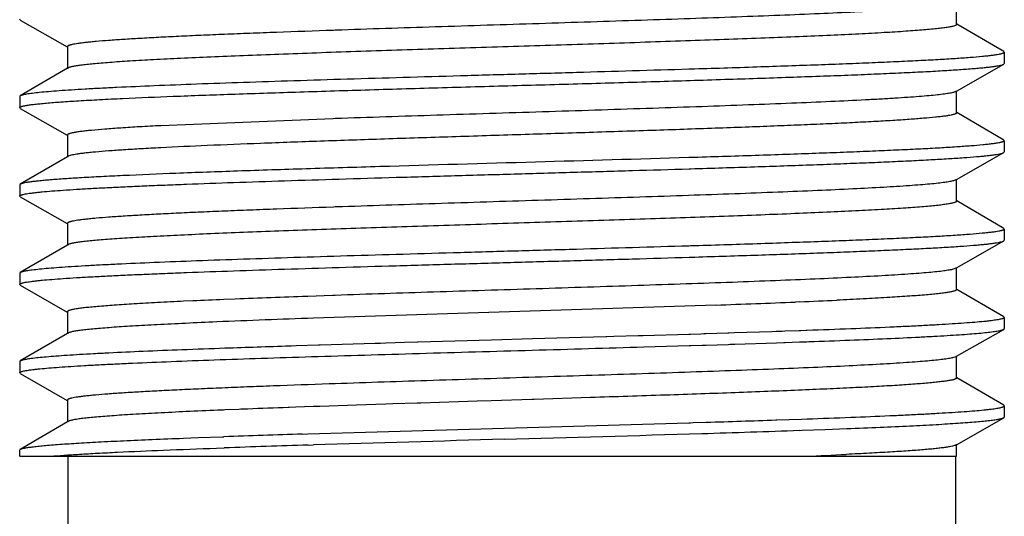
# Model space of a CAD drawing. Units: inches. Extents: x 0 to 11, y 0 to 8.5.
# Drawn here: x 6.9 to 7.1, y 5.8 to 5.9 of the extents above; entities that cross this region are included whole.
import ezdxf

# ---------------------------------------------------------------- set-up
doc = ezdxf.new("R2010")
doc.units = ezdxf.units.IN
doc.header["$LTSCALE"] = 0.605
doc.header["$MEASUREMENT"] = 0
doc.layers.get('0').update_dxf_attribs({"linetype": 'CONTINUOUS'})
doc.layers.add('ALL_FEATURES', color=7, linetype='CONTINUOUS')

msp = doc.modelspace()

# ---------------------------------------------------------------- linework, layer by layer
at = {"color": 7, "linetype": 'CONTINUOUS'}
for p, q in [((7.12257, 5.87686), (7.12209, 5.87668)), ((6.99088, 5.87112), (6.99051, 5.8711)), ((6.99113, 5.87112), (6.99088, 5.87112)), ((7.12257, 5.85811), (7.12199, 5.8579)), ((6.96072, 5.8512), (6.95875, 5.85111)), ((6.96968, 5.85158), (6.96727, 5.85148)), ((6.98512, 5.85216), (6.9849, 5.85216)), ((6.99036, 5.85235), (6.98512, 5.85216)), ((6.99052, 5.85235), (6.99036, 5.85235)), ((6.99087, 5.85237), (6.99052, 5.85235)), ((7.0895, 5.851), (7.08852, 5.85096)), ((7.09801, 5.85138), (7.09732, 5.85134)), ((7.07168, 5.85032), (6.98628, 5.84752)), ((7.12257, 5.83936), (7.12188, 5.83913)), ((6.99051, 5.8336), (6.98959, 5.83357)), ((6.99086, 5.83362), (6.99051, 5.8336)), ((7.021, 5.82991), (7.00903, 5.82953)), ((7.02402, 5.83001), (7.021, 5.82991)), ((7.0327, 5.83029), (7.02402, 5.83001)), ((7.03308, 5.8303), (7.0327, 5.83029)), ((7.04509, 5.83068), (7.03308, 5.8303)), ((6.96623, 5.828), (6.96596, 5.82799)), ((6.9671, 5.82804), (6.96623, 5.828)), ((6.96721, 5.82804), (6.9671, 5.82804)), ((6.96747, 5.82805), (6.96721, 5.82804)), ((6.97049, 5.82818), (6.96747, 5.82805)), ((6.9709, 5.82819), (6.97049, 5.82818)), ((6.97234, 5.82825), (6.9709, 5.82819)), ((6.98116, 5.82858), (6.98093, 5.82858)), ((6.98256, 5.82863), (6.98116, 5.82858)), ((6.98625, 5.82877), (6.98256, 5.82863)), ((6.98728, 5.8288), (6.98625, 5.82877)), ((6.98766, 5.82882), (6.98728, 5.8288)), ((6.99739, 5.82915), (6.98766, 5.82882)), ((7.00162, 5.82929), (6.99739, 5.82915)), ((7.00316, 5.82934), (7.00162, 5.82929)), ((7.00829, 5.82951), (7.00316, 5.82934)), ((7.00848, 5.82951), (7.00829, 5.82951)), ((7.00903, 5.82953), (7.00848, 5.82951)), ((7.08436, 5.82593), (7.08456, 5.82594)), ((7.08456, 5.82594), (7.08979, 5.82612)), ((7.08979, 5.82612), (7.09099, 5.82616)), ((6.9851, 5.82297), (7.06591, 5.82534)), ((7.06591, 5.82534), (7.06624, 5.82535)), ((7.06624, 5.82535), (7.06684, 5.82537)), ((7.06684, 5.82537), (7.06963, 5.82545)), ((6.95873, 5.82206), (6.96182, 5.82218)), ((6.96182, 5.82218), (6.96701, 5.82237)), ((6.96701, 5.82237), (6.96728, 5.82238)), ((6.98393, 5.82293), (6.9851, 5.82297)), ((6.92397, 5.81956), (6.92409, 5.8197)), ((6.92409, 5.8197), (6.92479, 5.81993)), ((6.96572, 5.81995), (6.96735, 5.82001)), ((6.98517, 5.8206), (6.98626, 5.82063)), ((6.92397, 5.81824), (7.12273, 5.81824)), ((6.93428, 5.79574), (6.93428, 5.81824)), ((7.12253, 5.79574), (7.12253, 5.81824))]:
    msp.add_line(p, q, dxfattribs=at)
for centre, radius, start, end in [((7.03987, 4.10203), 1.75095, 92.37637, 92.59111), ((7.10595, 2.44654), 3.40777, 92.03573, 92.2917), ((6.96858, 8.78567), 2.93716, 272.01176, 272.34045), ((7.02445, 7.42692), 1.57725, 272.36346, 272.64801), ((7.09099, 2.84608), 3.00327, 91.99804, 92.38964), ((7.10027, 2.56615), 3.26461, 92.09484, 92.24574), ((6.894, 11.48346), 5.66073, 271.77794, 271.92708), ((7.12003, 1.47432), 4.35074, 91.7927, 92.01199), ((7.46797, -9.8499), 15.67794, 91.612604, 91.760692), ((7.12297, 1.38627), 4.43647, 91.77982, 92.01013), ((7.03135, 7.23902), 1.42202, 272.39522, 272.73987)]:
    msp.add_arc(centre, radius, start, end, dxfattribs=at)
for points, knots in [([(6.95388, 5.88837), (6.95238, 5.88829), (6.94955, 5.88814), (6.94559, 5.88789), (6.94219, 5.88765), (6.93972, 5.88744), (6.93804, 5.88727), (6.93701, 5.88715), (6.93614, 5.88703), (6.93551, 5.88692), (6.93509, 5.88683), (6.93483, 5.88677), (6.9346, 5.88671), (6.93442, 5.88665), (6.93428, 5.88659), (6.93418, 5.88653), (6.93411, 5.88647), (6.93409, 5.88642), (6.93409, 5.8864)], [0, 0, 0, 0, 0.225701, 0.424849, 0.595794, 0.737367, 0.79688, 0.848744, 0.892898, 0.929309, 0.944607, 0.957969, 0.969404, 0.97893, 0.986587, 0.992464, 0.996764, 1, 1, 1, 1]), ([(6.95388, 5.88368), (6.9525, 5.88361), (6.94988, 5.88347), (6.94618, 5.88324), (6.94294, 5.88302), (6.94056, 5.88283), (6.9389, 5.88267), (6.93784, 5.88256), (6.93692, 5.88245), (6.93612, 5.88234), (6.93546, 5.88222), (6.93493, 5.88211), (6.93457, 5.88202), (6.93435, 5.88194), (6.93427, 5.8819), (6.93423, 5.88187)], [0, 0, 0, 0, 0.210463, 0.398425, 0.562571, 0.701889, 0.762026, 0.815708, 0.862862, 0.903444, 0.93743, 0.964809, 0.985613, 0.993589, 1, 1, 1, 1]), ([(7.12209, 5.87668), (7.12197, 5.87665), (7.12171, 5.87659), (7.12108, 5.87646), (7.1201, 5.87631), (7.11869, 5.87614), (7.11697, 5.87597), (7.11495, 5.8758), (7.11168, 5.87556), (7.1069, 5.87526), (7.10039, 5.87492), (7.09291, 5.87458), (7.08455, 5.87424), (7.07543, 5.87389), (7.06568, 5.87355), (7.05542, 5.8732), (7.0448, 5.87286), (7.03032, 5.8724), (7.01241, 5.87183), (6.99812, 5.87137), (6.99113, 5.87112)], [0, 0, 0, 0, 0.002788, 0.006163, 0.014679, 0.025546, 0.038732, 0.054193, 0.071886, 0.11372, 0.163675, 0.221079, 0.285164, 0.355061, 0.429829, 0.508458, 0.589885, 0.67301, 0.839853, 1, 1, 1, 1]), ([(7.12272, 5.87234), (7.12272, 5.87228), (7.12264, 5.87221), (7.12254, 5.87215), (7.12243, 5.8721), (7.12226, 5.87204), (7.12202, 5.87197), (7.12171, 5.8719), (7.12136, 5.87183), (7.12078, 5.87173), (7.11992, 5.8716), (7.11873, 5.87146), (7.11732, 5.87132), (7.11571, 5.87118), (7.1139, 5.87103), (7.11109, 5.87083), (7.10711, 5.87059), (7.10179, 5.8703), (7.09578, 5.87002), (7.08915, 5.86973), (7.08196, 5.86945), (7.07426, 5.86916), (7.06614, 5.86888), (7.05767, 5.86859), (7.0459, 5.8682), (7.03093, 5.86773), (7.01591, 5.86725), (7.00402, 5.86687), (6.99539, 5.86658), (6.98706, 5.8663), (6.97912, 5.86601), (6.97163, 5.86573), (6.96468, 5.86544), (6.95832, 5.86515), (6.9526, 5.86487), (6.94828, 5.86462), (6.94518, 5.86443), (6.94315, 5.86428), (6.94131, 5.86414), (6.93967, 5.864), (6.93825, 5.86385), (6.93703, 5.86371), (6.93602, 5.86357), (6.93532, 5.86345), (6.93486, 5.86335), (6.9346, 5.86328), (6.9344, 5.86321), (6.93428, 5.86315), (6.93423, 5.86312)], [0, 0, 0, 0, 0.000958, 0.001336, 0.001778, 0.002864, 0.004223, 0.005861, 0.007779, 0.009979, 0.015221, 0.021582, 0.029051, 0.037608, 0.047238, 0.057921, 0.082338, 0.110636, 0.142553, 0.177795, 0.216035, 0.256918, 0.300065, 0.345075, 0.391529, 0.487036, 0.583045, 0.630122, 0.675996, 0.720239, 0.762442, 0.802211, 0.83918, 0.873002, 0.903368, 0.929994, 0.941827, 0.952638, 0.9624, 0.971091, 0.978693, 0.985192, 0.990574, 0.99483, 0.996536, 0.997964, 0.999116, 1, 1, 1, 1]), ([(6.99051, 5.8711), (6.98649, 5.87096), (6.98059, 5.87075), (6.9729, 5.87046), (6.96755, 5.87025), (6.96252, 5.87003), (6.95783, 5.86982), (6.95351, 5.8696), (6.94958, 5.86939), (6.94607, 5.86917), (6.94298, 5.86896), (6.94069, 5.86878), (6.93908, 5.86863), (6.93805, 5.86852), (6.93714, 5.86841), (6.93634, 5.86831), (6.93567, 5.8682), (6.93518, 5.86811), (6.93486, 5.86803), (6.93466, 5.86798), (6.93449, 5.86792), (6.93435, 5.86787), (6.93424, 5.86782), (6.93416, 5.86777), (6.93411, 5.86771), (6.93409, 5.86767), (6.93409, 5.86765)], [0, 0, 0, 0, 0.212931, 0.312758, 0.407453, 0.496532, 0.579516, 0.655984, 0.725539, 0.787809, 0.842489, 0.889288, 0.909657, 0.927974, 0.94422, 0.958376, 0.970424, 0.980361, 0.98454, 0.988196, 0.991334, 0.993961, 0.996092, 0.997754, 0.999009, 1, 1, 1, 1]), ([(7.12199, 5.8579), (7.12187, 5.85787), (7.12159, 5.85781), (7.12093, 5.85769), (7.11991, 5.85754), (7.11846, 5.85737), (7.1167, 5.8572), (7.11465, 5.85703), (7.11134, 5.85679), (7.10652, 5.85649), (7.09997, 5.85615), (7.09245, 5.85581), (7.08408, 5.85547), (7.07495, 5.85512), (7.0652, 5.85478), (7.05496, 5.85444), (7.04435, 5.85409), (7.02992, 5.85363), (7.01207, 5.85307), (6.99784, 5.85261), (6.99087, 5.85237)], [0, 0, 0, 0, 0.002954, 0.006493, 0.015323, 0.026477, 0.03993, 0.055639, 0.07355, 0.115749, 0.165966, 0.223539, 0.287689, 0.357561, 0.432218, 0.510655, 0.591824, 0.67463, 0.840708, 1, 1, 1, 1]), ([(7.12272, 5.85359), (7.12272, 5.85353), (7.12264, 5.85346), (7.12256, 5.85341), (7.12246, 5.85336), (7.1223, 5.8533), (7.12207, 5.85324), (7.12179, 5.85317), (7.12147, 5.8531), (7.12093, 5.853), (7.12014, 5.85288), (7.11904, 5.85275), (7.11775, 5.85261), (7.11564, 5.85242), (7.11255, 5.85218), (7.10831, 5.85191), (7.10338, 5.85164), (7.09987, 5.85146), (7.09801, 5.85138)], [0, 0, 0, 0, 0.00687, 0.009538, 0.012648, 0.020259, 0.029782, 0.041251, 0.054681, 0.070073, 0.10674, 0.15122, 0.203458, 0.263357, 0.405595, 0.576788, 0.775481, 1, 1, 1, 1]), ([(6.95875, 5.85111), (6.95689, 5.85102), (6.95339, 5.85085), (6.94847, 5.85058), (6.94423, 5.8503), (6.94115, 5.85007), (6.93905, 5.84987), (6.93776, 5.84974), (6.93667, 5.8496), (6.93587, 5.84948), (6.93534, 5.84939), (6.93501, 5.84932), (6.93474, 5.84925), (6.93451, 5.84918), (6.93435, 5.84912), (6.93425, 5.84907), (6.93416, 5.84902), (6.93409, 5.84896), (6.93409, 5.8489)], [0, 0, 0, 0, 0.224528, 0.423233, 0.594418, 0.736656, 0.79655, 0.848779, 0.893258, 0.929927, 0.945319, 0.958747, 0.970212, 0.979732, 0.987343, 0.990454, 0.993123, 1, 1, 1, 1]), ([(6.96577, 5.84673), (6.96356, 5.84664), (6.95935, 5.84645), (6.95339, 5.84616), (6.94888, 5.84591), (6.94565, 5.84571), (6.94352, 5.84556), (6.94161, 5.84541), (6.9399, 5.84527), (6.93841, 5.84512), (6.93714, 5.84498), (6.93609, 5.84483), (6.93536, 5.84471), (6.93488, 5.8446), (6.93461, 5.84453), (6.9344, 5.84446), (6.93428, 5.8444), (6.93423, 5.84437)], [0, 0, 0, 0, 0.210155, 0.398989, 0.564699, 0.638362, 0.705655, 0.766432, 0.820544, 0.867852, 0.908261, 0.9417, 0.968114, 0.978681, 0.987497, 0.994586, 1, 1, 1, 1]), ([(7.12188, 5.83913), (7.12175, 5.8391), (7.12146, 5.83903), (7.12077, 5.83891), (7.11972, 5.83876), (7.11823, 5.8386), (7.11644, 5.83843), (7.11436, 5.83826), (7.11102, 5.83801), (7.10617, 5.83772), (7.09959, 5.83738), (7.09207, 5.83704), (7.08369, 5.8367), (7.07458, 5.83636), (7.06486, 5.83602), (7.05105, 5.83556), (7.03326, 5.83499), (7.01196, 5.83432), (6.9978, 5.83385), (6.99086, 5.83362)], [0, 0, 0, 0, 0.003118, 0.006816, 0.015954, 0.027393, 0.0411, 0.057039, 0.075158, 0.117685, 0.168132, 0.225825, 0.290002, 0.359814, 0.434328, 0.512558, 0.675964, 0.841368, 1, 1, 1, 1]), ([(7.12272, 5.83484), (7.12272, 5.83478), (7.12265, 5.83472), (7.12258, 5.83467), (7.12249, 5.83463), (7.12235, 5.83457), (7.12215, 5.83451), (7.1219, 5.83444), (7.12161, 5.83438), (7.12114, 5.83429), (7.12044, 5.83418), (7.11946, 5.83405), (7.11832, 5.83392), (7.11645, 5.83374), (7.11371, 5.83351), (7.10994, 5.83326), (7.10554, 5.833), (7.10057, 5.83275), (7.09505, 5.83249), (7.08902, 5.83223), (7.08254, 5.83197), (7.07564, 5.83171), (7.06839, 5.83145), (7.05817, 5.8311), (7.05037, 5.83085), (7.04509, 5.83068)], [0, 0, 0, 0, 0.002026, 0.002795, 0.003687, 0.00586, 0.008569, 0.011824, 0.015632, 0.019996, 0.030394, 0.043009, 0.057821, 0.074808, 0.115199, 0.163881, 0.2205, 0.28463, 0.355788, 0.433442, 0.516998, 0.605834, 0.69927, 0.796607, 1, 1, 1, 1]), ([(6.98959, 5.83357), (6.98563, 5.83343), (6.97981, 5.83323), (6.97224, 5.83294), (6.96697, 5.83272), (6.96202, 5.83251), (6.95741, 5.8323), (6.95317, 5.83208), (6.94931, 5.83187), (6.94585, 5.83166), (6.94282, 5.83145), (6.94057, 5.83127), (6.93899, 5.83112), (6.93798, 5.83101), (6.93708, 5.83091), (6.9363, 5.8308), (6.93564, 5.83069), (6.93516, 5.8306), (6.93484, 5.83053), (6.93465, 5.83047), (6.93448, 5.83042), (6.93434, 5.83037), (6.93423, 5.83032), (6.93416, 5.83026), (6.93411, 5.83021), (6.93409, 5.83017), (6.93409, 5.83015)], [0, 0, 0, 0, 0.213316, 0.313237, 0.407986, 0.497067, 0.580028, 0.656451, 0.725934, 0.788134, 0.842736, 0.889455, 0.909791, 0.92808, 0.944297, 0.958422, 0.970446, 0.980368, 0.984542, 0.988195, 0.99133, 0.993955, 0.996084, 0.997746, 0.999003, 1, 1, 1, 1]), ([(6.96596, 5.82799), (6.96373, 5.8279), (6.95949, 5.82771), (6.95351, 5.82742), (6.94897, 5.82717), (6.94571, 5.82696), (6.94358, 5.82681), (6.94165, 5.82667), (6.93993, 5.82652), (6.93843, 5.82637), (6.93715, 5.82623), (6.9361, 5.82608), (6.93536, 5.82596), (6.93489, 5.82585), (6.93462, 5.82578), (6.9344, 5.82571), (6.93428, 5.82565), (6.93423, 5.82562)], [0, 0, 0, 0, 0.210116, 0.398967, 0.56468, 0.638362, 0.705675, 0.766453, 0.820566, 0.86789, 0.908307, 0.941732, 0.968132, 0.978697, 0.987513, 0.994598, 1, 1, 1, 1]), ([(7.09099, 5.82616), (7.09408, 5.82627), (7.09993, 5.82649), (7.10703, 5.82678), (7.1122, 5.82702), (7.11566, 5.82719), (7.11883, 5.82736), (7.12169, 5.82754), (7.12424, 5.82771), (7.12647, 5.82788), (7.12812, 5.82803), (7.12928, 5.82815), (7.13002, 5.82823), (7.13067, 5.82832), (7.13124, 5.8284), (7.13172, 5.82849), (7.13211, 5.82857), (7.13239, 5.82865), (7.13256, 5.82871), (7.13266, 5.82875), (7.13274, 5.8288), (7.1328, 5.82884), (7.13283, 5.82888), (7.13284, 5.82892), (7.13284, 5.82893)], [0, 0, 0, 0, 0.220306, 0.417659, 0.506887, 0.589417, 0.66496, 0.733271, 0.794135, 0.847337, 0.892706, 0.912414, 0.930118, 0.945805, 0.959462, 0.971086, 0.980683, 0.988267, 0.991317, 0.993883, 0.995982, 0.997646, 0.998939, 1, 1, 1, 1]), ([(6.92479, 5.81993), (6.92502, 5.81998), (6.92554, 5.82008), (6.92644, 5.82021), (6.92753, 5.82034), (6.92883, 5.82047), (6.93032, 5.82061), (6.93271, 5.82079), (6.93616, 5.82102), (6.94084, 5.82128), (6.94623, 5.82155), (6.95227, 5.82181), (6.95651, 5.82198), (6.95873, 5.82206)], [0, 0, 0, 0, 0.020581, 0.047117, 0.079578, 0.117922, 0.162094, 0.212007, 0.328635, 0.466931, 0.625782, 0.803948, 1, 1, 1, 1]), ([(6.93047, 5.81824), (6.93141, 5.81832), (6.93347, 5.81847), (6.9368, 5.81868), (6.94059, 5.8189), (6.94652, 5.81919), (6.95495, 5.81955), (6.96196, 5.81982), (6.96572, 5.81995)], [0, 0, 0, 0, 0.080746, 0.175296, 0.283128, 0.40367, 0.680435, 1, 1, 1, 1]), ([(7.12257, 5.82061), (7.12253, 5.82059), (7.12243, 5.82054), (7.12218, 5.82045), (7.12177, 5.82034), (7.12114, 5.82022), (7.12036, 5.8201), (7.11942, 5.81998), (7.11833, 5.81986), (7.11708, 5.81973), (7.11511, 5.81956), (7.11227, 5.81935), (7.10844, 5.81911), (7.10406, 5.81886), (7.10096, 5.81871), (7.09932, 5.81863)], [0, 0, 0, 0, 0.006104, 0.01381, 0.034181, 0.061261, 0.095072, 0.135602, 0.182814, 0.236633, 0.296958, 0.436725, 0.601231, 0.789386, 1, 1, 1, 1])]:
    msp.add_open_spline(points, degree=3, knots=knots, dxfattribs=at)
at = {"layer": 'ALL_FEATURES', "color": 7, "linetype": 'CONTINUOUS'}
for p, q in [((7.12272, 5.90984), (7.12272, 5.91452)), ((6.9241, 5.91079), (6.92397, 5.91094)), ((6.9241, 5.91079), (6.93406, 5.90509)), ((7.13272, 5.90408), (7.12275, 5.9099)), ((6.99088, 5.90862), (6.99051, 5.9086)), ((6.991, 5.90862), (6.99088, 5.90862)), ((6.93409, 5.90515), (6.93409, 5.90046)), ((7.13272, 5.90408), (7.13284, 5.90393)), ((7.13284, 5.90393), (7.13284, 5.90156)), ((7.12272, 5.89569), (7.13271, 5.90141)), ((7.13271, 5.90141), (7.13284, 5.90156)), ((6.93409, 5.90054), (6.92409, 5.8947)), ((6.93423, 5.90062), (6.93409, 5.90054)), ((7.06625, 5.90035), (7.06592, 5.90034)), ((6.92409, 5.8947), (6.92397, 5.89456)), ((6.92397, 5.89456), (6.92397, 5.89219)), ((7.12257, 5.89561), (7.12272, 5.89569)), ((7.12272, 5.89109), (7.12272, 5.89577)), ((6.9241, 5.89204), (6.92397, 5.89219)), ((6.9241, 5.89204), (6.93406, 5.88634)), ((7.13272, 5.88533), (7.12275, 5.89115)), ((6.9905, 5.88985), (6.95388, 5.88837)), ((6.99086, 5.88987), (6.9905, 5.88985)), ((6.9922, 5.88991), (6.99086, 5.88987)), ((6.93409, 5.8864), (6.93409, 5.88171)), ((7.13272, 5.88533), (7.13284, 5.88518)), ((7.13284, 5.88518), (7.13284, 5.88281)), ((7.12272, 5.87694), (7.13271, 5.88266)), ((7.13271, 5.88266), (7.13284, 5.88281)), ((6.93409, 5.88179), (6.92409, 5.87595)), ((6.93423, 5.88187), (6.93409, 5.88179)), ((7.06625, 5.8816), (7.06591, 5.88159)), ((7.06791, 5.88165), (7.06625, 5.8816)), ((7.06599, 5.87922), (7.06632, 5.87923)), ((6.92409, 5.87595), (6.92397, 5.87581)), ((6.92397, 5.87581), (6.92397, 5.87344)), ((7.12257, 5.87686), (7.12272, 5.87694)), ((7.12272, 5.87234), (7.12272, 5.87702)), ((6.9241, 5.87329), (6.92397, 5.87344)), ((6.9241, 5.87329), (6.93406, 5.86759)), ((7.13272, 5.86658), (7.12275, 5.8724)), ((6.93409, 5.86765), (6.93409, 5.86296)), ((7.13272, 5.86658), (7.13284, 5.86643)), ((7.13284, 5.86643), (7.13284, 5.86406)), ((6.93423, 5.86312), (6.93409, 5.86304)), ((7.12272, 5.85819), (7.13271, 5.86391)), ((7.13271, 5.86391), (7.13284, 5.86406)), ((6.93409, 5.86304), (6.92409, 5.8572)), ((7.06625, 5.86285), (7.06592, 5.86284)), ((7.06599, 5.86047), (7.06632, 5.86048)), ((6.92409, 5.8572), (6.92397, 5.85706)), ((6.92397, 5.85706), (6.92397, 5.85469)), ((7.12257, 5.85811), (7.12272, 5.85819)), ((7.12272, 5.85359), (7.12272, 5.85827)), ((6.9241, 5.85454), (6.92397, 5.85469)), ((6.9241, 5.85454), (6.93406, 5.84884)), ((7.13272, 5.84783), (7.12275, 5.85365)), ((6.93409, 5.8489), (6.93409, 5.84421)), ((7.13272, 5.84783), (7.13284, 5.84768)), ((7.13284, 5.84768), (7.13284, 5.84531)), ((6.93423, 5.84437), (6.93409, 5.84429)), ((7.07421, 5.84435), (7.0695, 5.8442)), ((7.07442, 5.84435), (7.07421, 5.84435)), ((7.07563, 5.84439), (7.07442, 5.84435)), ((7.08355, 5.84465), (7.07563, 5.84439)), ((7.08444, 5.84468), (7.08355, 5.84465)), ((7.08573, 5.84473), (7.08444, 5.84468)), ((7.0863, 5.84475), (7.08573, 5.84473)), ((7.08932, 5.84485), (7.0863, 5.84475)), ((7.08958, 5.84486), (7.08932, 5.84485)), ((7.08969, 5.84486), (7.08956, 5.84486)), ((7.09083, 5.84491), (7.08969, 5.84486)), ((7.09104, 5.84491), (7.09083, 5.84491)), ((7.12272, 5.83944), (7.13271, 5.84516)), ((7.13271, 5.84516), (7.13284, 5.84531)), ((6.93409, 5.84429), (6.92409, 5.83845)), ((7.00557, 5.84234), (7.00167, 5.84222)), ((7.00833, 5.84242), (7.00557, 5.84234)), ((7.00853, 5.84242), (7.00833, 5.84242)), ((7.02408, 5.84287), (7.00853, 5.84242)), ((7.03275, 5.84312), (7.02408, 5.84287)), ((7.0483, 5.84357), (7.03275, 5.84312)), ((7.04849, 5.84357), (7.0483, 5.84357)), ((7.04999, 5.84361), (7.04849, 5.84357)), ((7.05516, 5.84377), (7.04999, 5.84361)), ((7.05623, 5.8438), (7.05516, 5.84377)), ((7.06592, 5.84409), (7.05623, 5.8438)), ((7.06625, 5.8441), (7.06592, 5.84409)), ((7.06849, 5.84417), (7.06625, 5.8441)), ((7.06911, 5.84419), (7.06849, 5.84417)), ((7.0695, 5.8442), (7.06911, 5.84419)), ((7.07571, 5.84203), (7.08452, 5.84232)), ((7.08452, 5.84232), (7.08609, 5.84237)), ((7.08609, 5.84237), (7.08637, 5.84238)), ((7.08637, 5.84238), (7.08784, 5.84243)), ((7.08784, 5.84243), (7.0894, 5.84248)), ((7.0894, 5.84248), (7.08967, 5.84249)), ((7.08967, 5.84249), (7.09092, 5.84254)), ((7.09092, 5.84254), (7.09141, 5.84256)), ((6.98153, 5.8416), (6.98121, 5.84159)), ((6.98262, 5.84164), (6.98153, 5.8416)), ((6.98733, 5.84179), (6.98262, 5.84164)), ((6.98772, 5.8418), (6.98733, 5.84179)), ((6.99935, 5.84215), (6.98772, 5.8418)), ((7.00051, 5.84219), (6.99935, 5.84215)), ((7.00167, 5.84222), (7.00051, 5.84219)), ((7.05638, 5.84143), (7.06599, 5.84172)), ((7.06599, 5.84172), (7.06632, 5.84173)), ((7.06632, 5.84173), (7.06874, 5.84181)), ((7.06874, 5.84181), (7.06919, 5.84182)), ((7.06919, 5.84182), (7.06957, 5.84183)), ((7.06957, 5.84183), (7.07429, 5.84198)), ((7.07429, 5.84198), (7.07472, 5.84199)), ((7.07472, 5.84199), (7.07571, 5.84203)), ((6.92409, 5.83845), (6.92397, 5.83831)), ((6.92397, 5.83831), (6.92397, 5.83594)), ((7.12257, 5.83936), (7.12272, 5.83944)), ((7.12272, 5.83484), (7.12272, 5.83952)), ((6.9241, 5.83579), (6.92397, 5.83594)), ((6.9241, 5.83579), (6.93406, 5.83009)), ((7.13272, 5.82908), (7.12275, 5.8349)), ((6.93409, 5.83015), (6.93409, 5.82546)), ((7.13272, 5.82908), (7.13284, 5.82893)), ((7.13284, 5.82893), (7.13284, 5.82656)), ((6.93409, 5.82554), (6.92409, 5.8197)), ((6.93423, 5.82562), (6.93409, 5.82554)), ((7.12272, 5.82069), (7.13271, 5.82641)), ((7.13271, 5.82641), (7.13284, 5.82656)), ((7.0894, 5.82373), (7.08998, 5.82375)), ((7.08998, 5.82375), (7.09484, 5.82393)), ((7.09484, 5.82393), (7.09945, 5.8241)), ((6.92397, 5.81824), (6.92397, 5.81956)), ((7.12257, 5.82061), (7.12272, 5.82069)), ((7.12272, 5.81824), (7.12272, 5.82077))]:
    msp.add_line(p, q, dxfattribs=at)
for centre, radius, start, end in [((7.12801, 1.24953), 4.59441, 91.83098, 92.00187), ((6.90542, 11.11544), 5.2949, 271.76651, 271.99127), ((6.51962, 23.84398), 18.02928, 271.611873, 271.745026)]:
    msp.add_arc(centre, radius, start, end, dxfattribs=at)
for points, knots in [([(7.12221, 5.91421), (7.1221, 5.91418), (7.12185, 5.91412), (7.12126, 5.91399), (7.12031, 5.91384), (7.11894, 5.91367), (7.11726, 5.9135), (7.11528, 5.91333), (7.113, 5.91315), (7.11043, 5.91298), (7.10644, 5.91274), (7.10081, 5.91244), (7.09333, 5.9121), (7.08496, 5.91175), (7.07582, 5.91141), (7.06602, 5.91106), (7.05571, 5.91071), (7.04502, 5.91036), (7.03045, 5.9099), (7.01242, 5.90933), (6.99804, 5.90886), (6.991, 5.90862)], [0, 0, 0, 0, 0.002581, 0.005755, 0.013889, 0.024404, 0.03727, 0.052446, 0.069886, 0.089534, 0.111319, 0.161007, 0.218275, 0.282346, 0.352339, 0.4273, 0.506202, 0.587964, 0.671469, 0.839118, 1, 1, 1, 1]), ([(7.12272, 5.90984), (7.12272, 5.90978), (7.12264, 5.90971), (7.12254, 5.90965), (7.12243, 5.9096), (7.12226, 5.90954), (7.12202, 5.90947), (7.12171, 5.9094), (7.12136, 5.90933), (7.12078, 5.90923), (7.11992, 5.9091), (7.11873, 5.90896), (7.11732, 5.90882), (7.11571, 5.90868), (7.1139, 5.90853), (7.11109, 5.90833), (7.10711, 5.90809), (7.10179, 5.9078), (7.09578, 5.90752), (7.08915, 5.90723), (7.08196, 5.90695), (7.07426, 5.90666), (7.06614, 5.90638), (7.05767, 5.90609), (7.0459, 5.9057), (7.03093, 5.90523), (7.01591, 5.90475), (7.00402, 5.90437), (6.99539, 5.90408), (6.98706, 5.9038), (6.97912, 5.90351), (6.97163, 5.90323), (6.96468, 5.90294), (6.95832, 5.90265), (6.9526, 5.90237), (6.94828, 5.90212), (6.94518, 5.90193), (6.94315, 5.90178), (6.94131, 5.90164), (6.93967, 5.9015), (6.93825, 5.90135), (6.93703, 5.90121), (6.93602, 5.90107), (6.93532, 5.90095), (6.93486, 5.90085), (6.9346, 5.90078), (6.9344, 5.90071), (6.93428, 5.90065), (6.93423, 5.90062)], [0, 0, 0, 0, 0.000958, 0.001336, 0.001779, 0.002864, 0.004223, 0.005861, 0.007779, 0.009979, 0.015221, 0.021583, 0.029051, 0.037608, 0.047238, 0.057921, 0.082338, 0.110636, 0.142553, 0.177796, 0.216036, 0.256919, 0.300065, 0.345075, 0.391529, 0.487036, 0.583045, 0.630122, 0.675996, 0.720239, 0.762442, 0.802212, 0.83918, 0.873003, 0.903368, 0.929995, 0.941828, 0.952638, 0.962401, 0.971092, 0.978694, 0.985192, 0.990575, 0.994831, 0.996537, 0.997964, 0.999116, 1, 1, 1, 1]), ([(6.99051, 5.9086), (6.98649, 5.90846), (6.98059, 5.90825), (6.9729, 5.90796), (6.96755, 5.90775), (6.96252, 5.90753), (6.95783, 5.90732), (6.95351, 5.9071), (6.94958, 5.90689), (6.94607, 5.90667), (6.94298, 5.90646), (6.94069, 5.90628), (6.93908, 5.90613), (6.93805, 5.90602), (6.93714, 5.90591), (6.93634, 5.90581), (6.93567, 5.9057), (6.93518, 5.90561), (6.93486, 5.90553), (6.93466, 5.90548), (6.93449, 5.90542), (6.93435, 5.90537), (6.93424, 5.90532), (6.93416, 5.90526), (6.93411, 5.90521), (6.93409, 5.90517), (6.93409, 5.90515)], [0, 0, 0, 0, 0.212931, 0.312758, 0.407452, 0.496531, 0.579516, 0.655983, 0.725539, 0.787809, 0.842488, 0.889289, 0.909657, 0.927974, 0.944219, 0.958375, 0.970425, 0.980362, 0.984541, 0.988197, 0.991334, 0.993961, 0.996091, 0.997753, 0.999009, 1, 1, 1, 1]), ([(7.13284, 5.90393), (7.13284, 5.90391), (7.13282, 5.90387), (7.13276, 5.90381), (7.13267, 5.90376), (7.13254, 5.9037), (7.13237, 5.90365), (7.13217, 5.90359), (7.13193, 5.90354), (7.13154, 5.90346), (7.13097, 5.90336), (7.13016, 5.90325), (7.12922, 5.90314), (7.12768, 5.90298), (7.1254, 5.90279), (7.12227, 5.90257), (7.11861, 5.90235), (7.11444, 5.90213), (7.10979, 5.90191), (7.10468, 5.90168), (7.09914, 5.90146), (7.0932, 5.90124), (7.0869, 5.90102), (7.07788, 5.90071), (7.07096, 5.90049), (7.06625, 5.90035)], [0, 0, 0, 0, 0.000881, 0.002056, 0.003666, 0.005764, 0.008372, 0.011503, 0.015163, 0.019354, 0.029339, 0.041462, 0.05571, 0.072066, 0.11102, 0.158135, 0.21314, 0.275743, 0.345591, 0.422289, 0.505417, 0.594499, 0.689046, 0.788521, 1, 1, 1, 1]), ([(6.94588, 5.89415), (6.94943, 5.89432), (6.95708, 5.89464), (6.96928, 5.89508), (6.98285, 5.89553), (6.99747, 5.89598), (7.0128, 5.89643), (7.0285, 5.89688), (7.04419, 5.89732), (7.05951, 5.89777), (7.07412, 5.89822), (7.08569, 5.8986), (7.09434, 5.89891), (7.10028, 5.89913), (7.1058, 5.89936), (7.11088, 5.89959), (7.11548, 5.89981), (7.11958, 5.90003), (7.12315, 5.90026), (7.12579, 5.90045), (7.12762, 5.90061), (7.12879, 5.90072), (7.1298, 5.90084), (7.13067, 5.90095), (7.13139, 5.90106), (7.13197, 5.90117), (7.13235, 5.90127), (7.13258, 5.90135), (7.13267, 5.90139), (7.13271, 5.90141)], [0, 0, 0, 0, 0.056953, 0.12277, 0.195919, 0.274727, 0.357375, 0.441961, 0.526535, 0.60915, 0.687901, 0.760977, 0.794856, 0.826694, 0.856313, 0.88354, 0.90822, 0.930211, 0.949385, 0.965639, 0.97264, 0.978878, 0.984345, 0.989036, 0.992945, 0.996069, 0.998414, 0.9993, 1, 1, 1, 1]), ([(7.06592, 5.90034), (7.05797, 5.9001), (7.04592, 5.89974), (7.02977, 5.89928), (7.01752, 5.89893), (7.00542, 5.89858), (6.99363, 5.89823), (6.98234, 5.89788), (6.97168, 5.89753), (6.96181, 5.89719), (6.95287, 5.89684), (6.94606, 5.89654), (6.94117, 5.8963), (6.93794, 5.89612), (6.93504, 5.89595), (6.93245, 5.89577), (6.93021, 5.8956), (6.9283, 5.89542), (6.92693, 5.89527), (6.92601, 5.89515), (6.92545, 5.89506), (6.92498, 5.89498), (6.9246, 5.89489), (6.92431, 5.8948), (6.92415, 5.89474), (6.92409, 5.8947)], [0, 0, 0, 0, 0.167999, 0.2546, 0.341335, 0.427, 0.510399, 0.590375, 0.665814, 0.735668, 0.798967, 0.854828, 0.879728, 0.902485, 0.923023, 0.941275, 0.957174, 0.970667, 0.981716, 0.986314, 0.990288, 0.993639, 0.996369, 0.998484, 1, 1, 1, 1]), ([(7.12257, 5.89561), (7.12251, 5.89557), (7.12235, 5.89551), (7.12207, 5.89542), (7.1217, 5.89533), (7.12126, 5.89525), (7.12073, 5.89516), (7.11986, 5.89503), (7.11857, 5.89488), (7.11678, 5.89471), (7.11467, 5.89453), (7.11226, 5.89435), (7.10955, 5.89418), (7.10656, 5.894), (7.10201, 5.89375), (7.0957, 5.89345), (7.08743, 5.8931), (7.07832, 5.89275), (7.0685, 5.89239), (7.05812, 5.89204), (7.0473, 5.89169), (7.03622, 5.89133), (7.02503, 5.89098), (7.01034, 5.89051), (6.99941, 5.89016), (6.9922, 5.88991)], [0, 0, 0, 0, 0.001659, 0.003916, 0.006789, 0.010285, 0.014404, 0.019145, 0.03048, 0.04426, 0.060446, 0.078978, 0.099791, 0.122818, 0.147974, 0.204311, 0.268009, 0.338165, 0.41378, 0.493784, 0.577038, 0.662361, 0.748538, 0.834346, 1, 1, 1, 1]), ([(6.92397, 5.89219), (6.92397, 5.89224), (6.92403, 5.89229), (6.92411, 5.89234), (6.9242, 5.89238), (6.92433, 5.89244), (6.92454, 5.8925), (6.92478, 5.89256), (6.92507, 5.89262), (6.92554, 5.89271), (6.92624, 5.89281), (6.9272, 5.89293), (6.92834, 5.89305), (6.9302, 5.89323), (6.93294, 5.89344), (6.9367, 5.89368), (6.94109, 5.89392), (6.94422, 5.89408), (6.94588, 5.89415)], [0, 0, 0, 0, 0.006866, 0.009521, 0.012614, 0.020172, 0.029618, 0.040988, 0.054299, 0.069562, 0.105952, 0.150129, 0.202032, 0.261593, 0.40333, 0.574454, 0.773878, 1, 1, 1, 1]), ([(7.12272, 5.89109), (7.12272, 5.89107), (7.1227, 5.89102), (7.12264, 5.89096), (7.12255, 5.89091), (7.12242, 5.89085), (7.12226, 5.89079), (7.12207, 5.89074), (7.12184, 5.89068), (7.12146, 5.8906), (7.12091, 5.8905), (7.12013, 5.89038), (7.11922, 5.89027), (7.11773, 5.89011), (7.11554, 5.88991), (7.11252, 5.88968), (7.109, 5.88945), (7.10499, 5.88922), (7.10051, 5.88899), (7.09561, 5.88876), (7.0903, 5.88853), (7.08462, 5.8883), (7.0786, 5.88807), (7.07001, 5.88776), (7.05871, 5.88737), (7.04467, 5.88691), (7.03024, 5.88646), (7.01577, 5.886), (7.0016, 5.88554), (6.98807, 5.88509), (6.97551, 5.88463), (6.96423, 5.88418), (6.95716, 5.88385), (6.95388, 5.88368)], [0, 0, 0, 0, 0.000358, 0.000823, 0.001449, 0.002258, 0.00326, 0.00446, 0.00586, 0.007464, 0.011281, 0.015909, 0.021345, 0.027582, 0.042431, 0.060374, 0.081302, 0.105099, 0.131617, 0.160701, 0.192177, 0.225854, 0.261533, 0.298999, 0.378382, 0.462099, 0.548143, 0.634451, 0.71895, 0.799616, 0.874507, 0.94185, 1, 1, 1, 1]), ([(7.13284, 5.88518), (7.13284, 5.88516), (7.13283, 5.88512), (7.13277, 5.88506), (7.13267, 5.88501), (7.13255, 5.88495), (7.13239, 5.8849), (7.13219, 5.88485), (7.13196, 5.88479), (7.13158, 5.88471), (7.13102, 5.88462), (7.13024, 5.88451), (7.12932, 5.8844), (7.12782, 5.88425), (7.12561, 5.88406), (7.12257, 5.88384), (7.119, 5.88362), (7.11495, 5.8834), (7.11042, 5.88319), (7.10544, 5.88297), (7.10004, 5.88275), (7.09425, 5.88253), (7.0881, 5.88231), (7.07928, 5.88201), (7.07252, 5.88179), (7.06791, 5.88165)], [0, 0, 0, 0, 0.000889, 0.002069, 0.003679, 0.005774, 0.008377, 0.011501, 0.01515, 0.01933, 0.029285, 0.041371, 0.055575, 0.07188, 0.110722, 0.15771, 0.212585, 0.275065, 0.344802, 0.421421, 0.504509, 0.593606, 0.688238, 0.787879, 1, 1, 1, 1]), ([(7.06632, 5.87923), (7.07084, 5.87937), (7.07951, 5.87964), (7.0901, 5.88), (7.09798, 5.8803), (7.10338, 5.88051), (7.10838, 5.88072), (7.11298, 5.88094), (7.11713, 5.88115), (7.12083, 5.88136), (7.12406, 5.88157), (7.12644, 5.88175), (7.12809, 5.8819), (7.12914, 5.88201), (7.13006, 5.88212), (7.13085, 5.88222), (7.1315, 5.88233), (7.13203, 5.88243), (7.13238, 5.88252), (7.13259, 5.8826), (7.13268, 5.88264), (7.13271, 5.88266)], [0, 0, 0, 0, 0.203628, 0.391335, 0.477989, 0.559251, 0.634692, 0.703933, 0.766619, 0.82242, 0.871064, 0.912297, 0.930068, 0.945916, 0.959825, 0.971778, 0.981762, 0.989778, 0.99584, 0.998152, 1, 1, 1, 1]), ([(7.06591, 5.88159), (7.05507, 5.88126), (7.03322, 5.88063), (7.00615, 5.87986), (6.98508, 5.87922), (6.97067, 5.87875), (6.95772, 5.87829), (6.94963, 5.87795), (6.94588, 5.87777)], [0, 0, 0, 0, 0.270936, 0.546076, 0.676461, 0.797576, 0.90635, 1, 1, 1, 1]), ([(6.92397, 5.87344), (6.92397, 5.87345), (6.92398, 5.87349), (6.92402, 5.87353), (6.92408, 5.87358), (6.92417, 5.87362), (6.92427, 5.87366), (6.92441, 5.87371), (6.92456, 5.87375), (6.92482, 5.87382), (6.92519, 5.8739), (6.92572, 5.87398), (6.92634, 5.87407), (6.92705, 5.87416), (6.92786, 5.87425), (6.92911, 5.87438), (6.93091, 5.87453), (6.93334, 5.87471), (6.93611, 5.87489), (6.93922, 5.87507), (6.94266, 5.87525), (6.94642, 5.87543), (6.95047, 5.87561), (6.95482, 5.87579), (6.96113, 5.87604), (6.96961, 5.87634), (6.9804, 5.8767), (6.99189, 5.87706), (7.00392, 5.87742), (7.01631, 5.87778), (7.02888, 5.87814), (7.04144, 5.8785), (7.05381, 5.87885), (7.06197, 5.8791), (7.06599, 5.87922)], [0, 0, 0, 0, 0.000328, 0.000734, 0.001262, 0.001932, 0.002754, 0.003732, 0.004871, 0.00617, 0.009258, 0.013, 0.017398, 0.022449, 0.02815, 0.034494, 0.049096, 0.066212, 0.085776, 0.107717, 0.13196, 0.158414, 0.186982, 0.217563, 0.250043, 0.320217, 0.39648, 0.477713, 0.562727, 0.650276, 0.739077, 0.827828, 0.915229, 1, 1, 1, 1]), ([(6.94588, 5.87777), (6.94434, 5.8777), (6.94141, 5.87756), (6.93728, 5.87733), (6.93369, 5.87711), (6.93103, 5.87691), (6.92919, 5.87676), (6.92803, 5.87664), (6.92701, 5.87653), (6.92613, 5.87642), (6.92541, 5.87631), (6.92483, 5.8762), (6.92445, 5.8761), (6.92422, 5.87602), (6.92413, 5.87597), (6.92409, 5.87595)], [0, 0, 0, 0, 0.212104, 0.401235, 0.566067, 0.705674, 0.76578, 0.819309, 0.866202, 0.906403, 0.939866, 0.966568, 0.986554, 0.994074, 1, 1, 1, 1]), ([(7.13284, 5.86643), (7.13284, 5.86641), (7.13282, 5.86637), (7.13276, 5.86631), (7.13267, 5.86626), (7.13254, 5.8662), (7.13237, 5.86615), (7.13217, 5.86609), (7.13193, 5.86604), (7.13154, 5.86596), (7.13097, 5.86586), (7.13016, 5.86575), (7.12922, 5.86564), (7.12768, 5.86548), (7.1254, 5.86529), (7.12227, 5.86507), (7.11861, 5.86485), (7.11444, 5.86463), (7.10979, 5.86441), (7.10468, 5.86418), (7.09914, 5.86396), (7.0932, 5.86374), (7.0869, 5.86352), (7.07788, 5.86321), (7.07096, 5.86299), (7.06625, 5.86285)], [0, 0, 0, 0, 0.000881, 0.002056, 0.003666, 0.005763, 0.008372, 0.011502, 0.015162, 0.019353, 0.029338, 0.041461, 0.05571, 0.072066, 0.111021, 0.15814, 0.213149, 0.275752, 0.345602, 0.422299, 0.505425, 0.594506, 0.68905, 0.788525, 1, 1, 1, 1]), ([(7.06632, 5.86048), (7.07084, 5.86062), (7.07951, 5.86089), (7.09011, 5.86125), (7.09799, 5.86155), (7.10338, 5.86176), (7.10838, 5.86197), (7.11298, 5.86219), (7.11714, 5.8624), (7.12084, 5.86261), (7.12406, 5.86282), (7.12644, 5.863), (7.12809, 5.86315), (7.12914, 5.86326), (7.13006, 5.86337), (7.13085, 5.86347), (7.1315, 5.86358), (7.13203, 5.86368), (7.13238, 5.86377), (7.13259, 5.86385), (7.13268, 5.86389), (7.13271, 5.86391)], [0, 0, 0, 0, 0.203637, 0.391347, 0.478002, 0.559263, 0.634704, 0.703944, 0.766629, 0.822428, 0.87107, 0.912302, 0.930071, 0.945919, 0.959826, 0.971779, 0.981763, 0.989778, 0.995841, 0.998153, 1, 1, 1, 1]), ([(7.06592, 5.86284), (7.05797, 5.8626), (7.04592, 5.86224), (7.02977, 5.86178), (7.01752, 5.86143), (7.00542, 5.86108), (6.99363, 5.86073), (6.98234, 5.86038), (6.97168, 5.86003), (6.96181, 5.85969), (6.95287, 5.85934), (6.94606, 5.85904), (6.94117, 5.8588), (6.93794, 5.85862), (6.93504, 5.85845), (6.93245, 5.85827), (6.93021, 5.8581), (6.9283, 5.85792), (6.92693, 5.85777), (6.92601, 5.85765), (6.92545, 5.85756), (6.92498, 5.85748), (6.9246, 5.85739), (6.92431, 5.8573), (6.92415, 5.85724), (6.92409, 5.8572)], [0, 0, 0, 0, 0.167999, 0.2546, 0.341337, 0.427003, 0.510404, 0.590381, 0.66582, 0.735676, 0.798974, 0.854835, 0.879733, 0.902489, 0.923026, 0.941276, 0.957175, 0.970668, 0.981716, 0.986314, 0.990288, 0.993639, 0.996369, 0.998484, 1, 1, 1, 1]), ([(6.92397, 5.85469), (6.92397, 5.8547), (6.92398, 5.85474), (6.92402, 5.85478), (6.92408, 5.85483), (6.92417, 5.85487), (6.92427, 5.85491), (6.92441, 5.85496), (6.92456, 5.855), (6.92482, 5.85507), (6.92519, 5.85515), (6.92572, 5.85523), (6.92634, 5.85532), (6.92705, 5.85541), (6.92786, 5.8555), (6.92911, 5.85563), (6.93091, 5.85578), (6.93334, 5.85596), (6.93611, 5.85614), (6.93922, 5.85632), (6.94266, 5.8565), (6.94642, 5.85668), (6.95047, 5.85686), (6.95482, 5.85704), (6.96113, 5.85729), (6.96961, 5.85759), (6.9804, 5.85795), (6.99189, 5.85831), (7.00393, 5.85867), (7.01631, 5.85903), (7.02888, 5.85939), (7.04144, 5.85975), (7.05381, 5.8601), (7.06197, 5.86035), (7.06599, 5.86047)], [0, 0, 0, 0, 0.000328, 0.000734, 0.001262, 0.001932, 0.002754, 0.003732, 0.004871, 0.00617, 0.009258, 0.013, 0.017398, 0.022449, 0.028149, 0.034494, 0.049095, 0.06621, 0.085773, 0.107714, 0.131957, 0.158411, 0.186979, 0.21756, 0.25004, 0.320215, 0.396477, 0.477711, 0.562724, 0.650274, 0.739075, 0.827826, 0.915227, 1, 1, 1, 1]), ([(7.13284, 5.84768), (7.13284, 5.84767), (7.13283, 5.84763), (7.1328, 5.84759), (7.13274, 5.84755), (7.13266, 5.8475), (7.13256, 5.84746), (7.13239, 5.8474), (7.13211, 5.84733), (7.13172, 5.84724), (7.13124, 5.84716), (7.13067, 5.84707), (7.13002, 5.84698), (7.12928, 5.8469), (7.12813, 5.84678), (7.12648, 5.84663), (7.12425, 5.84646), (7.12171, 5.84629), (7.11884, 5.84612), (7.11568, 5.84594), (7.11222, 5.84577), (7.10706, 5.84553), (7.09997, 5.84524), (7.09413, 5.84502), (7.09104, 5.84491)], [0, 0, 0, 0, 0.001061, 0.002355, 0.004019, 0.006118, 0.008683, 0.011732, 0.019316, 0.028911, 0.040534, 0.054191, 0.069876, 0.087578, 0.107284, 0.15265, 0.205851, 0.266713, 0.335023, 0.410567, 0.493097, 0.582325, 0.779682, 1, 1, 1, 1]), ([(7.09141, 5.84256), (7.09431, 5.84266), (7.09982, 5.84286), (7.10764, 5.84319), (7.11358, 5.84346), (7.11783, 5.84369), (7.12063, 5.84385), (7.12315, 5.84401), (7.1254, 5.84417), (7.12735, 5.84433), (7.12901, 5.84449), (7.1302, 5.84463), (7.13101, 5.84475), (7.1315, 5.84483), (7.13191, 5.84491), (7.13225, 5.84499), (7.13251, 5.84507), (7.13265, 5.84513), (7.13271, 5.84516)], [0, 0, 0, 0, 0.210107, 0.399635, 0.566332, 0.640496, 0.708227, 0.769341, 0.823658, 0.871009, 0.91127, 0.944343, 0.958157, 0.970144, 0.980307, 0.988653, 0.995201, 1, 1, 1, 1]), ([(6.92397, 5.83594), (6.92397, 5.83595), (6.92398, 5.83598), (6.92401, 5.83603), (6.92407, 5.83607), (6.92415, 5.83611), (6.92424, 5.83615), (6.92442, 5.83621), (6.92469, 5.83629), (6.92507, 5.83637), (6.92555, 5.83646), (6.92611, 5.83654), (6.92675, 5.83663), (6.92748, 5.83671), (6.92862, 5.83683), (6.93024, 5.83698), (6.93244, 5.83715), (6.93495, 5.83732), (6.93777, 5.83749), (6.94089, 5.83766), (6.94431, 5.83783), (6.9494, 5.83807), (6.9564, 5.83836), (6.9655, 5.8387), (6.97542, 5.83904), (6.98605, 5.83938), (6.99724, 5.83972), (7.00884, 5.84006), (7.0207, 5.8404), (7.03266, 5.84074), (7.04457, 5.84109), (7.05247, 5.84132), (7.05638, 5.84143)], [0, 0, 0, 0, 0.000333, 0.000739, 0.00126, 0.001916, 0.002718, 0.003671, 0.006039, 0.009035, 0.012664, 0.016928, 0.021825, 0.027352, 0.033504, 0.047668, 0.064279, 0.083284, 0.104618, 0.128214, 0.153997, 0.181878, 0.243566, 0.312464, 0.387667, 0.468176, 0.552929, 0.640806, 0.730642, 0.82125, 0.911433, 1, 1, 1, 1]), ([(6.96752, 5.84114), (6.96447, 5.84103), (6.95868, 5.84082), (6.95046, 5.84049), (6.94421, 5.8402), (6.93973, 5.83997), (6.93678, 5.8398), (6.93412, 5.83964), (6.93176, 5.83947), (6.92971, 5.8393), (6.92796, 5.83914), (6.92671, 5.839), (6.92586, 5.83888), (6.92535, 5.83879), (6.92492, 5.83871), (6.92457, 5.83863), (6.9243, 5.83855), (6.92415, 5.83849), (6.92409, 5.83845)], [0, 0, 0, 0, 0.209885, 0.399492, 0.566422, 0.640725, 0.70859, 0.769818, 0.824222, 0.871622, 0.911883, 0.9449, 0.958664, 0.970584, 0.980662, 0.988906, 0.995336, 1, 1, 1, 1]), ([(7.09945, 5.8241), (7.1018, 5.8242), (7.10626, 5.82438), (7.11256, 5.82466), (7.11733, 5.82491), (7.12074, 5.82511), (7.12298, 5.82525), (7.125, 5.82539), (7.1268, 5.82554), (7.12836, 5.82568), (7.12969, 5.82582), (7.13079, 5.82596), (7.13155, 5.82609), (7.13204, 5.82619), (7.13232, 5.82626), (7.13254, 5.82633), (7.13266, 5.82638), (7.13271, 5.82641)], [0, 0, 0, 0, 0.211397, 0.401, 0.567073, 0.640784, 0.708053, 0.768733, 0.822677, 0.869761, 0.909898, 0.94301, 0.969036, 0.979391, 0.987985, 0.994839, 1, 1, 1, 1])]:
    msp.add_open_spline(points, degree=3, knots=knots, dxfattribs=at)

doc.saveas('drawing.dxf')
